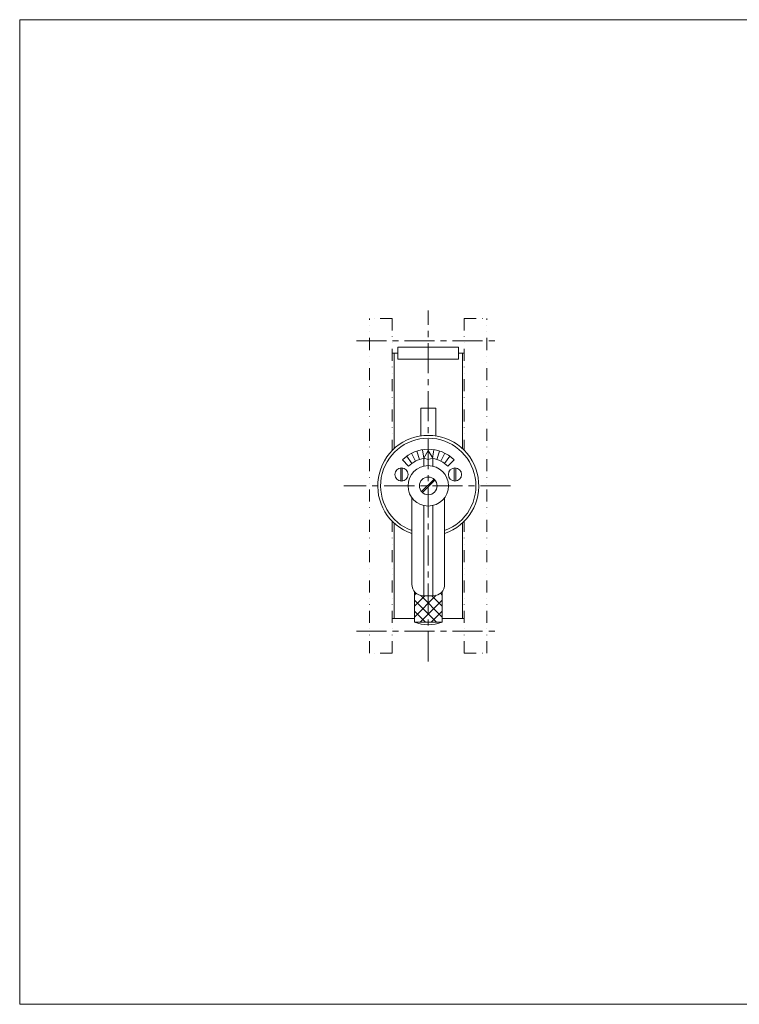
# Model space of a CAD drawing. Units: millimetres. Extents: x -570 to 570, y -394 to 413.
# Drawn here: x -570 to 0, y -394 to 386 of the extents above; entities that cross this region are included whole.
import ezdxf

# ---------------------------------------------------------------- set-up
doc = ezdxf.new("R2010")
doc.units = ezdxf.units.MM
doc.header["$LTSCALE"] = 0.75
doc.linetypes.add('CENTER', pattern=[50.8, 31.75, -6.35, 6.35, -6.35])
doc.linetypes.add('DIVIDE', pattern=[31.75, 12.7, -6.35, 0, -6.35, 0, -6.35])
for name, color, linetype in [('Layer0004', 7, 'Continuous'), ('Layer0008', 7, 'Continuous'), ('Layer0010', 7, 'Continuous'), ('Layer0011', 7, 'Continuous'), ('ZUWAKU', 7, 'Continuous')]:
    doc.layers.add(name, color=color, linetype=linetype)

msp = doc.modelspace()

# ---------------------------------------------------------------- linework, layer by layer
at = {"layer": 'Layer0004', "color": 7, "linetype": 'Continuous', "lineweight": 18}
for p, q in [((-222.39, 126.21), (-270.39, 126.21)), ((-270.39, 116.53), (-270.39, 126.21)), ((-222.39, 116.53), (-222.39, 126.21)), ((-273.39, 121.21), (-273.39, 45.72)), ((-270.39, 121.21), (-273.39, 121.21)), ((-219.39, 121.21), (-222.39, 121.21)), ((-219.39, 121.21), (-219.39, 45.72)), ((-222.39, 116.53), (-270.39, 116.53)), ((-240.39, 77.72), (-252.39, 77.72)), ((-252.39, 77.72), (-252.39, 55.76)), ((-240.39, 77.72), (-240.39, 55.76)), ((-246.39, 44.21), (-249.89, 38.21)), ((-242.89, 38.21), (-246.39, 44.21)), ((-249.89, 38.21), (-249.89, 31.82)), ((-249.89, 38.21), (-246.39, 37.21)), ((-246.39, 37.21), (-242.89, 38.21)), ((-242.89, 38.21), (-242.89, 31.82)), ((-259.39, 6.88), (-259.39, -61.79)), ((-249.89, 0.6), (-249.89, -70.79)), ((-242.89, 0.6), (-242.89, -70.79)), ((-233.39, 6.88), (-233.39, -61.79)), ((-273.39, -88.79), (-273.39, -13.3)), ((-219.39, -88.79), (-219.39, -13.3)), ((-257.39, -91.79), (-257.39, -67.45)), ((-235.39, -91.79), (-235.39, -67.45)), ((-250.39, -70.79), (-242.39, -70.79)), ((-273.39, -88.79), (-257.39, -88.79)), ((-257.39, -91.79), (-235.39, -91.79)), ((-219.39, -88.79), (-235.39, -88.79))]:
    msp.add_line(p, q, dxfattribs=at)
at = {"layer": 'Layer0004', "color": 150, "linetype": 'DIVIDE', "lineweight": 18}
for p, q in [((-273.39, 121.21), (-274.89, 121.21)), ((-217.89, 121.21), (-219.39, 121.21)), ((-274.89, -88.79), (-273.39, -88.79)), ((-217.89, -88.79), (-219.39, -88.79))]:
    msp.add_line(p, q, dxfattribs=at)
at = {"layer": 'Layer0004', "color": 150, "linetype": 'Continuous', "lineweight": 18}
for p, q in [((-259.32, 34.01), (-263.43, 39.67)), ((-256.38, 35.81), (-259.55, 42.05)), ((-253.19, 37.13), (-255.35, 43.79)), ((-249.88, 38.23), (-250.92, 44.85)), ((-242.9, 38.23), (-241.85, 44.85)), ((-239.59, 37.13), (-237.43, 43.79)), ((-236.4, 35.81), (-233.22, 42.05)), ((-233.46, 34.01), (-229.34, 39.67)), ((-261.94, 31.76), (-266.89, 36.71)), ((-230.83, 31.76), (-225.88, 36.71)), ((-268.15, 30.42), (-268.15, 19.99)), ((-266.95, 30.42), (-266.95, 19.99)), ((-225.82, 30.42), (-225.82, 19.99)), ((-224.62, 30.42), (-224.62, 19.99)), ((-241.8, 21.5), (-251.68, 11.62)), ((-241.1, 20.79), (-250.97, 10.92))]:
    msp.add_line(p, q, dxfattribs=at)
at = {"layer": 'Layer0004', "color": 7, "linetype": 'Continuous', "lineweight": 18}
for centre, radius in [((-246.39, 16.21), 16), ((-267.55, 25.21), 5.25), ((-225.22, 25.21), 5.25), ((-246.39, 16.21), 7)]:
    msp.add_circle(centre, radius, dxfattribs=at)
for centre, radius, start, end in [((-246.39, 16.21), 40, 288.96557, 251.03442), ((-250.39, -61.79), 9, 180, 270), ((-242.39, -61.79), 9, 270, 0), ((-246.39, -62.54), 31.25, 249.39031, 290.60969)]:
    msp.add_arc(centre, radius, start, end, dxfattribs=at)
at = {"layer": 'Layer0004', "color": 150, "linetype": 'Continuous', "lineweight": 18}
for radius, start, end in [(37.75, 290.1434, 249.8566), (29, 45, 135), (22, 99.15413, 135), (22, 45, 80.84587)]:
    msp.add_arc((-246.39, 16.21), radius, start, end, dxfattribs=at)
at = {"layer": 'Layer0008', "color": 56, "linetype": 'CENTER', "lineweight": 18}
for p, q in [((-246.39, -123.04), (-246.39, 155.22)), ((-303.3, 131.21), (-189.76, 131.21)), ((-181.19, 16.21), (-313.19, 16.21)), ((-303.3, -98.79), (-189.76, -98.79))]:
    msp.add_line(p, q, dxfattribs=at)
at = {"layer": 'Layer0010', "color": 150, "linetype": 'DIVIDE', "lineweight": 18}
for p, q in [((-274.89, 148.71), (-292.89, 148.71)), ((-292.89, -116.29), (-292.89, 148.71)), ((-274.89, 148.71), (-274.89, 44.49)), ((-217.89, 148.71), (-199.89, 148.71)), ((-217.89, 148.71), (-217.89, 44.49)), ((-199.89, -116.29), (-199.89, 148.71)), ((-274.89, -116.29), (-274.89, -12.29)), ((-217.89, -116.29), (-217.89, -12.29)), ((-274.89, -116.29), (-292.89, -116.29)), ((-217.89, -116.29), (-199.89, -116.29))]:
    msp.add_line(p, q, dxfattribs=at)
at = {"layer": 'Layer0011', "color": 150, "linetype": 'Continuous', "lineweight": 18}
for p, q in [((-257.39, -70.28), (-255.96, -68.86)), ((-236.81, -68.86), (-235.39, -70.28)), ((-257.39, -87.68), (-240.21, -70.5)), ((-257.39, -78.98), (-249.2, -70.79)), ((-257.39, -74.39), (-239.98, -91.79)), ((-252.79, -91.79), (-235.39, -74.39)), ((-252.57, -70.5), (-235.39, -87.68)), ((-243.58, -70.79), (-235.39, -78.98)), ((-257.39, -83.09), (-248.68, -91.79)), ((-244.09, -91.79), (-235.39, -83.09))]:
    msp.add_line(p, q, dxfattribs=at)
at = {"layer": 'ZUWAKU', "color": 7, "linetype": 'Continuous', "lineweight": 13}
for p, q in [((-570, 385.5), (-570, -394.5)), ((570, 385.5), (-570, 385.5)), ((570, -394.5), (-570, -394.5))]:
    msp.add_line(p, q, dxfattribs=at)

doc.saveas('drawing.dxf')
